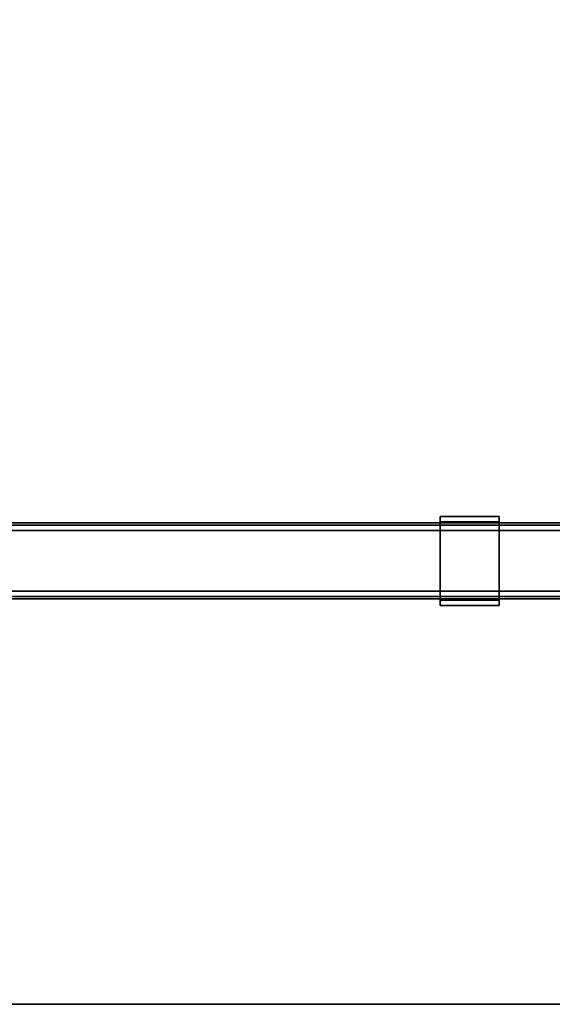
# Model space of a CAD drawing. Units: inches. Extents: x -2 to 130, y -6 to 122.
# Drawn here: x 13 to 24, y 36 to 56 of the extents above; entities that cross this region are included whole.
import ezdxf

# ---------------------------------------------------------------- set-up
doc = ezdxf.new("R2010")
doc.units = ezdxf.units.IN
doc.header["$LTSCALE"] = 0.4
doc.header["$MEASUREMENT"] = 0
for name, color, linetype in [('A-FURN', 7, 'Continuous'), ('HARDWARE-WKSUPPORT', 4, 'Continuous'), ('STRUCTURE-BEAM', 7, 'Continuous'), ('WKSURF-LAM', 6, 'Continuous'), ('WKSURF-TOPEDGE', 6, 'Continuous')]:
    doc.layers.add(name, color=color, linetype=linetype)

# ---------------------------------------------------------------- blocks, each defined once
blk = doc.blocks.new('XGNBR_60_1T')
at = {"layer": 'STRUCTURE-BEAM'}
for points in [[(0.865, -19.882, 26.741), (59.015, -19.882, 26.741), (59.015, -19.882, 25.875), (0.865, -19.882, 25.875)], [(0.865, -19.928, 26.853), (59.015, -19.928, 26.853), (59.015, -19.882, 26.741), (0.865, -19.882, 26.741)], [(0.865, -19.928, 25.764), (0.865, -19.882, 25.875), (59.015, -19.882, 25.875), (59.015, -19.928, 25.764)], [(0.865, -20.04, 26.899), (59.015, -20.04, 26.899), (59.015, -19.928, 26.853), (0.865, -19.928, 26.853)], [(0.865, -20.04, 25.718), (0.865, -19.928, 25.764), (59.015, -19.928, 25.764), (59.015, -20.04, 25.718)], [(0.865, -21.3, 26.899), (59.015, -21.3, 26.899), (59.015, -20.04, 26.899), (0.865, -20.04, 26.899)], [(0.865, -20.04, 25.718), (59.015, -20.04, 25.718), (59.015, -21.3, 25.718), (0.865, -21.3, 25.718)], [(0.865, -21.3, 25.718), (59.015, -21.3, 25.718), (59.015, -21.411, 25.764), (0.865, -21.411, 25.764)], [(0.865, -21.411, 26.853), (59.015, -21.411, 26.853), (59.015, -21.3, 26.899), (0.865, -21.3, 26.899)], [(0.865, -21.411, 25.764), (59.015, -21.411, 25.764), (59.015, -21.457, 25.875), (0.865, -21.457, 25.875)], [(0.865, -21.457, 26.741), (59.015, -21.457, 26.741), (59.015, -21.411, 26.853), (0.865, -21.411, 26.853)], [(0.865, -21.457, 25.875), (59.015, -21.457, 25.875), (59.015, -21.457, 26.741), (0.865, -21.457, 26.741)]]:
    blk.add_3dface(points, dxfattribs=at)
blk = doc.blocks.new('XGNTRR_3060CL_0T')
at = {"layer": 'WKSURF-LAM'}
for points, invisible_edges in [([(23.45, -2.13, 28.5), (0, -2.13, 28.5), (0, -29.875, 28.5), (23.45, -6.62, 28.5)], 7), ([(0, -29.875, 27.45), (0, -2.13, 27.45), (23.45, -2.13, 27.45), (23.45, -6.62, 27.45)], 11), ([(0, -29.875, 28.5), (59.88, -29.875, 28.5), (36.43, -6.62, 28.5), (23.45, -6.62, 28.5)], 14), ([(36.43, -6.62, 27.45), (59.88, -29.875, 27.45), (0, -29.875, 27.45), (23.45, -6.62, 27.45)], 13)]:
    blk.add_3dface(points, dxfattribs=dict(at, invisible_edges=invisible_edges))
at = {"layer": 'WKSURF-TOPEDGE'}
blk.add_3dface([(0, -29.875, 27.45), (59.88, -29.875, 27.45), (59.88, -29.875, 28.5), (0, -29.875, 28.5)], dxfattribs=at)
blk = doc.blocks.new('XGNHPF_8T')
at = {"layer": 'HARDWARE-WKSUPPORT'}
for points in [[(21.456, -19.744, 27.45), (21.456, -21.595, 27.45), (22.676, -21.595, 27.45), (22.676, -19.744, 27.45)], [(22.676, -19.744, 26.702), (22.676, -19.744, 27.45), (21.456, -19.744, 27.45), (21.456, -19.744, 26.702)], [(21.456, -19.744, 26.702), (22.676, -19.744, 26.702), (22.676, -19.855, 26.702), (21.456, -19.855, 26.702)], [(21.456, -19.744, 26.899), (21.456, -19.855, 26.899), (21.456, -19.855, 26.702), (21.456, -19.744, 26.702)], [(21.456, -21.595, 27.45), (21.456, -19.744, 27.45), (21.456, -19.744, 26.899), (21.456, -21.595, 26.899)], [(22.676, -19.744, 26.702), (22.676, -19.855, 26.702), (22.676, -19.855, 26.899), (22.676, -19.744, 26.899)], [(22.676, -21.595, 26.899), (22.676, -19.744, 26.899), (22.676, -19.744, 27.45), (22.676, -21.595, 27.45)], [(22.676, -19.855, 26.702), (21.456, -19.855, 26.702), (21.456, -19.855, 26.899), (22.676, -19.855, 26.899)], [(22.676, -21.484, 26.899), (21.456, -21.484, 26.899), (21.456, -19.855, 26.899), (22.676, -19.855, 26.899)], [(21.456, -21.484, 26.702), (21.456, -21.484, 26.899), (21.456, -21.595, 26.899), (21.456, -21.595, 26.702)], [(21.456, -21.484, 26.899), (22.676, -21.484, 26.899), (22.676, -21.484, 26.702), (21.456, -21.484, 26.702)], [(22.676, -21.484, 26.702), (21.456, -21.484, 26.702), (21.456, -21.595, 26.702), (22.676, -21.595, 26.702)], [(21.456, -21.595, 26.702), (22.676, -21.595, 26.702), (22.676, -21.595, 27.45), (21.456, -21.595, 27.45)], [(22.676, -21.484, 26.702), (22.676, -21.595, 26.702), (22.676, -21.595, 26.899), (22.676, -21.484, 26.899)]]:
    blk.add_3dface(points, dxfattribs=at)

msp = doc.modelspace()

# ---------------------------------------------------------------- block references
for name in ['XGNTRR_3060CL_0T', 'XGNHPF_8T']:
    msp.add_blockref(name, (0.125, 65.875))
at = {"layer": 'A-FURN'}
msp.add_blockref('XGNBR_60_1T', (0.125, 65.875), dxfattribs=at)

doc.saveas('drawing.dxf')
